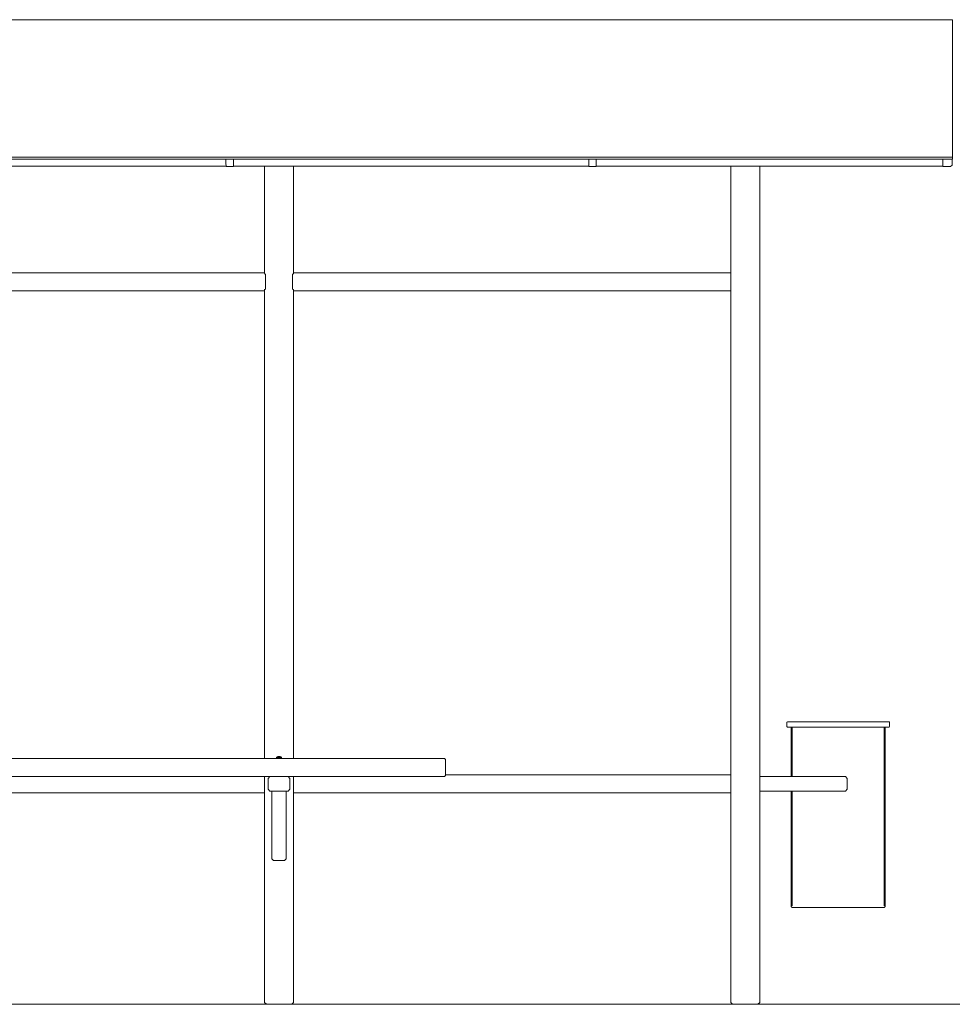
# Model space of a CAD drawing. Units: inches. Extents: x 1442 to 1744, y -2417 to -2160.
# Drawn here: x 1598 to 1650, y -2401 to -2346 of the extents above; entities that cross this region are included whole.
import ezdxf

# ---------------------------------------------------------------- set-up
doc = ezdxf.new("R2010")
doc.units = ezdxf.units.IN
doc.header["$MEASUREMENT"] = 0
doc.layers.add('_U+0421_U+043B_U+043E_U+0439 1', color=7, linetype='Continuous')

# ---------------------------------------------------------------- blocks, each defined once
blk = doc.blocks.new('block 12')
at = {"layer": '_U+0421_U+043B_U+043E_U+0439 1', "color": 250, "lineweight": 9, "true_color": 0x1c1c1b}
for points in [[(1649.476, -2354.36), (1649.464, -2354.369)], [(1550.724, -2354.369), (1550.713, -2354.361)], [(1560.611, -2354.369), (1550.724, -2354.369)], [(1569.898, -2354.369), (1562.211, -2354.369)], [(1586.4, -2354.369), (1570.301, -2354.369)], [(1589.923, -2354.369), (1588, -2354.369)], [(1609.875, -2354.369), (1590.325, -2354.369)], [(1612, -2354.369), (1610.277, -2354.369)], [(1629.912, -2354.369), (1613.6, -2354.369)], [(1637.755, -2354.369), (1630.315, -2354.369)], [(1649.464, -2354.369), (1639.355, -2354.369)]]:
    blk.add_lwpolyline(points, dxfattribs=at)
blk = doc.blocks.new('block 11')
at = {"layer": '_U+0421_U+043B_U+043E_U+0439 1'}
blk.add_blockref('block 12', (0, 0), dxfattribs=at)
blk = doc.blocks.new('block 14')
at = {"layer": '_U+0421_U+043B_U+043E_U+0439 1', "color": 250, "lineweight": 9, "true_color": 0x1c1c1b}
blk.add_lwpolyline([(1637.755, -2360.245), (1613.6, -2360.245)], dxfattribs=at)
blk.add_lwpolyline([(1637.755, -2360.245), (1613.6, -2360.245)], dxfattribs=at)
blk = doc.blocks.new('block 13')
at = {"layer": '_U+0421_U+043B_U+043E_U+0439 1'}
blk.add_blockref('block 14', (0, 0), dxfattribs=at)
blk = doc.blocks.new('block 16')
at = {"layer": '_U+0421_U+043B_U+043E_U+0439 1', "color": 250, "lineweight": 9, "true_color": 0x1c1c1b}
blk.add_lwpolyline([(1612, -2360.245), (1588, -2360.245)], dxfattribs=at)
blk.add_lwpolyline([(1612, -2360.245), (1588, -2360.245)], dxfattribs=at)
blk = doc.blocks.new('block 15')
at = {"layer": '_U+0421_U+043B_U+043E_U+0439 1'}
blk.add_blockref('block 16', (0, 0), dxfattribs=at)
blk = doc.blocks.new('block 20')
at = {"layer": '_U+0421_U+043B_U+043E_U+0439 1', "color": 250, "lineweight": 9, "true_color": 0x1c1c1b}
for points in [[(1578, -2387.975), (1562.211, -2387.975)], [(1637.755, -2387.975), (1622, -2387.975)], [(1586.4, -2388.975), (1562.211, -2388.975)], [(1612, -2388.975), (1588, -2388.975)], [(1637.755, -2388.975), (1613.6, -2388.975)]]:
    blk.add_lwpolyline(points, dxfattribs=at)
blk = doc.blocks.new('block 19')
at = {"layer": '_U+0421_U+043B_U+043E_U+0439 1'}
blk.add_blockref('block 20', (0, 0), dxfattribs=at)
blk = doc.blocks.new('block 22')
at = {"layer": '_U+0421_U+043B_U+043E_U+0439 1', "color": 250, "lineweight": 9, "true_color": 0x1c1c1b}
for points in [[(1562.212, -2360.245), (1562.211, -2360.245)], [(1586.4, -2360.245), (1562.212, -2360.245)], [(1586.413, -2360.306), (1586.4, -2360.292)], [(1586.42, -2360.313), (1586.413, -2360.306)], [(1586.42, -2360.313), (1586.452, -2360.345)], [(1587.982, -2360.31), (1587.948, -2360.345)], [(1587.982, -2360.31), (1588, -2360.292)], [(1612, -2360.245), (1588, -2360.245)], [(1612, -2360.292), (1612.013, -2360.306)], [(1612.013, -2360.306), (1612.052, -2360.345)], [(1613.6, -2360.292), (1613.548, -2360.345)], [(1637.755, -2360.245), (1613.6, -2360.245)], [(1586.452, -2360.888), (1586.452, -2360.345)], [(1587.948, -2360.872), (1587.948, -2360.345)], [(1587.948, -2360.872), (1587.948, -2361.145)], [(1612.052, -2360.617), (1612.052, -2360.345)], [(1612.052, -2360.617), (1612.052, -2361.145)], [(1613.548, -2360.601), (1613.548, -2360.345)], [(1613.548, -2360.601), (1613.548, -2361.145)], [(1562.212, -2361.245), (1562.211, -2361.244)], [(1586.4, -2361.245), (1562.212, -2361.245)], [(1586.4, -2361.197), (1586.415, -2361.182)], [(1586.415, -2361.182), (1586.452, -2361.145)], [(1586.452, -2360.888), (1586.452, -2361.145)], [(1588, -2361.197), (1587.948, -2361.145)], [(1612, -2361.245), (1588, -2361.245)], [(1612.015, -2361.182), (1612, -2361.197)], [(1612.018, -2361.179), (1612.015, -2361.182)], [(1612.018, -2361.179), (1612.052, -2361.145)], [(1613.58, -2361.177), (1613.548, -2361.145)], [(1613.58, -2361.177), (1613.6, -2361.197)], [(1637.755, -2361.245), (1613.6, -2361.245)]]:
    blk.add_lwpolyline(points, dxfattribs=at)
blk = doc.blocks.new('block 21')
at = {"layer": '_U+0421_U+043B_U+043E_U+0439 1'}
blk.add_blockref('block 22', (0, 0), dxfattribs=at)
blk = doc.blocks.new('block 24')
at = {"layer": '_U+0421_U+043B_U+043E_U+0439 1', "color": 250, "lineweight": 9, "true_color": 0x1c1c1b}
for points in [[(1637.755, -2354.368), (1637.755, -2360.292)], [(1639.355, -2354.368), (1639.355, -2388.075)], [(1637.755, -2361.197), (1637.755, -2400.555)], [(1639.355, -2388.875), (1639.355, -2400.555)], [(1637.755, -2400.555), (1637.855, -2400.655)], [(1639.355, -2400.555), (1639.255, -2400.655)], [(1639.255, -2400.655), (1637.855, -2400.655)]]:
    blk.add_lwpolyline(points, dxfattribs=at)
blk = doc.blocks.new('block 23')
at = {"layer": '_U+0421_U+043B_U+043E_U+0439 1'}
blk.add_blockref('block 24', (0, 0), dxfattribs=at)
blk = doc.blocks.new('block 28')
at = {"layer": '_U+0421_U+043B_U+043E_U+0439 1', "color": 250, "lineweight": 9, "true_color": 0x1c1c1b}
for points in [[(1612, -2354.368), (1612, -2360.245)], [(1613.6, -2354.368), (1613.6, -2360.292)], [(1612, -2361.145), (1612, -2387.075)], [(1613.6, -2361.197), (1613.6, -2387.075)], [(1612, -2388.075), (1612, -2400.555)], [(1613.6, -2388.075), (1613.6, -2400.555)], [(1612, -2400.555), (1612.1, -2400.655)], [(1613.6, -2400.555), (1613.5, -2400.655)], [(1613.5, -2400.655), (1612.1, -2400.655)]]:
    blk.add_lwpolyline(points, dxfattribs=at)
blk = doc.blocks.new('block 27')
at = {"layer": '_U+0421_U+043B_U+043E_U+0439 1'}
blk.add_blockref('block 28', (0, 0), dxfattribs=at)
blk = doc.blocks.new('block 34')
at = {"layer": '_U+0421_U+043B_U+043E_U+0439 1', "color": 250, "lineweight": 9, "true_color": 0x1c1c1b}
for points in [[(1612.706, -2386.989), (1612.698, -2386.994)], [(1612.715, -2386.985), (1612.706, -2386.989)], [(1612.724, -2386.981), (1612.715, -2386.985)], [(1612.733, -2386.977), (1612.724, -2386.981)], [(1612.742, -2386.974), (1612.733, -2386.977)], [(1612.752, -2386.971), (1612.742, -2386.974)], [(1612.761, -2386.969), (1612.752, -2386.971)], [(1612.771, -2386.967), (1612.761, -2386.969)], [(1612.78, -2386.966), (1612.771, -2386.967)], [(1612.79, -2386.965), (1612.78, -2386.966)], [(1612.8, -2386.965), (1612.79, -2386.965)], [(1612.8, -2386.965), (1612.81, -2386.965)], [(1612.81, -2386.965), (1612.819, -2386.966)], [(1612.819, -2386.966), (1612.829, -2386.967)], [(1612.829, -2386.967), (1612.839, -2386.969)], [(1612.839, -2386.969), (1612.848, -2386.971)], [(1612.848, -2386.971), (1612.858, -2386.974)], [(1612.858, -2386.974), (1612.867, -2386.977)], [(1612.867, -2386.977), (1612.876, -2386.981)], [(1612.876, -2386.981), (1612.885, -2386.985)], [(1612.885, -2386.985), (1612.894, -2386.989)], [(1612.894, -2386.989), (1612.902, -2386.994)], [(1612.667, -2387.018), (1612.66, -2387.025)], [(1612.66, -2387.025), (1612.662, -2387.025)], [(1612.662, -2387.025), (1612.66, -2387.025)], [(1612.66, -2387.025), (1612.66, -2387.075)], [(1612.662, -2387.025), (1612.667, -2387.025)], [(1612.667, -2387.025), (1612.662, -2387.025)], [(1612.674, -2387.011), (1612.667, -2387.018)], [(1612.667, -2387.025), (1612.673, -2387.025)], [(1612.673, -2387.025), (1612.667, -2387.025)], [(1612.673, -2387.025), (1612.682, -2387.025)], [(1612.682, -2387.025), (1612.673, -2387.025)], [(1612.682, -2387.005), (1612.674, -2387.011)], [(1612.69, -2387), (1612.682, -2387.005)], [(1612.682, -2387.025), (1612.692, -2387.025)], [(1612.692, -2387.025), (1612.682, -2387.025)], [(1612.698, -2386.994), (1612.69, -2387)], [(1612.692, -2387.025), (1612.704, -2387.025)], [(1612.704, -2387.025), (1612.692, -2387.025)], [(1612.704, -2387.025), (1612.718, -2387.025)], [(1612.718, -2387.025), (1612.704, -2387.025)], [(1612.718, -2387.025), (1612.733, -2387.025)], [(1612.733, -2387.025), (1612.718, -2387.025)], [(1612.733, -2387.025), (1612.748, -2387.025)], [(1612.748, -2387.025), (1612.733, -2387.025)], [(1612.748, -2387.025), (1612.765, -2387.025)], [(1612.765, -2387.025), (1612.748, -2387.025)], [(1612.765, -2387.025), (1612.782, -2387.025)], [(1612.782, -2387.025), (1612.765, -2387.025)], [(1612.782, -2387.025), (1612.8, -2387.025)], [(1612.8, -2387.025), (1612.782, -2387.025)], [(1612.8, -2387.025), (1612.818, -2387.025)], [(1612.8, -2387.025), (1612.818, -2387.025)], [(1612.835, -2387.025), (1612.818, -2387.025)], [(1612.818, -2387.025), (1612.835, -2387.025)], [(1612.852, -2387.025), (1612.835, -2387.025)], [(1612.835, -2387.025), (1612.852, -2387.025)], [(1612.867, -2387.025), (1612.852, -2387.025)], [(1612.852, -2387.025), (1612.867, -2387.025)], [(1612.882, -2387.025), (1612.867, -2387.025)], [(1612.867, -2387.025), (1612.882, -2387.025)], [(1612.896, -2387.025), (1612.882, -2387.025)], [(1612.882, -2387.025), (1612.896, -2387.025)], [(1612.908, -2387.025), (1612.896, -2387.025)], [(1612.896, -2387.025), (1612.908, -2387.025)], [(1612.902, -2386.994), (1612.91, -2387)], [(1612.918, -2387.025), (1612.908, -2387.025)], [(1612.908, -2387.025), (1612.918, -2387.025)], [(1612.91, -2387), (1612.918, -2387.005)], [(1612.918, -2387.005), (1612.926, -2387.011)], [(1612.927, -2387.025), (1612.918, -2387.025)], [(1612.918, -2387.025), (1612.927, -2387.025)], [(1612.926, -2387.011), (1612.933, -2387.018)], [(1612.933, -2387.025), (1612.927, -2387.025)], [(1612.927, -2387.025), (1612.933, -2387.025)], [(1612.933, -2387.018), (1612.94, -2387.025)], [(1612.938, -2387.025), (1612.933, -2387.025)], [(1612.933, -2387.025), (1612.938, -2387.025)], [(1612.94, -2387.025), (1612.938, -2387.025)], [(1612.938, -2387.025), (1612.94, -2387.025)], [(1612.94, -2387.025), (1612.94, -2387.075)]]:
    blk.add_lwpolyline(points, dxfattribs=at)
blk = doc.blocks.new('block 33')
at = {"layer": '_U+0421_U+043B_U+043E_U+0439 1'}
blk.add_blockref('block 34', (0, 0), dxfattribs=at)
blk = doc.blocks.new('block 36')
at = {"layer": '_U+0421_U+043B_U+043E_U+0439 1', "color": 250, "lineweight": 9, "true_color": 0x1c1c1b}
for points in [[(1578.06, -2387.075), (1578, -2387.135)], [(1578, -2388.015), (1578, -2387.135)], [(1587.06, -2387.075), (1578.06, -2387.075)], [(1612.66, -2387.075), (1587.34, -2387.075)], [(1621.94, -2387.075), (1612.94, -2387.075)], [(1622, -2387.135), (1621.94, -2387.075)], [(1622, -2388.015), (1622, -2387.135)], [(1578.06, -2388.075), (1578, -2388.015)], [(1586.8, -2388.075), (1578.06, -2388.075)], [(1612.4, -2388.075), (1587.6, -2388.075)], [(1621.94, -2388.075), (1613.2, -2388.075)], [(1622, -2388.015), (1621.94, -2388.075)]]:
    blk.add_lwpolyline(points, dxfattribs=at)
blk = doc.blocks.new('block 35')
at = {"layer": '_U+0421_U+043B_U+043E_U+0439 1'}
blk.add_blockref('block 36', (0, 0), dxfattribs=at)
blk = doc.blocks.new('block 40')
at = {"layer": '_U+0421_U+043B_U+043E_U+0439 1', "color": 250, "lineweight": 9, "true_color": 0x1c1c1b}
for points in [[(1612.706, -2386.989), (1612.698, -2386.994)], [(1612.715, -2386.985), (1612.706, -2386.989)], [(1612.724, -2386.981), (1612.715, -2386.985)], [(1612.733, -2386.977), (1612.724, -2386.981)], [(1612.742, -2386.974), (1612.733, -2386.977)], [(1612.752, -2386.971), (1612.742, -2386.974)], [(1612.761, -2386.969), (1612.752, -2386.971)], [(1612.771, -2386.967), (1612.761, -2386.969)], [(1612.78, -2386.966), (1612.771, -2386.967)], [(1612.79, -2386.965), (1612.78, -2386.966)], [(1612.8, -2386.965), (1612.79, -2386.965)], [(1612.8, -2386.965), (1612.81, -2386.965)], [(1612.81, -2386.965), (1612.819, -2386.966)], [(1612.819, -2386.966), (1612.829, -2386.967)], [(1612.829, -2386.967), (1612.839, -2386.969)], [(1612.839, -2386.969), (1612.848, -2386.971)], [(1612.848, -2386.971), (1612.858, -2386.974)], [(1612.858, -2386.974), (1612.867, -2386.977)], [(1612.867, -2386.977), (1612.876, -2386.981)], [(1612.876, -2386.981), (1612.885, -2386.985)], [(1612.885, -2386.985), (1612.894, -2386.989)], [(1612.894, -2386.989), (1612.902, -2386.994)], [(1612.667, -2387.018), (1612.66, -2387.025)], [(1612.66, -2387.025), (1612.662, -2387.025)], [(1612.662, -2387.025), (1612.66, -2387.025)], [(1612.66, -2387.025), (1612.66, -2387.075)], [(1612.662, -2387.025), (1612.667, -2387.025)], [(1612.667, -2387.025), (1612.662, -2387.025)], [(1612.674, -2387.011), (1612.667, -2387.018)], [(1612.667, -2387.025), (1612.673, -2387.025)], [(1612.673, -2387.025), (1612.667, -2387.025)], [(1612.673, -2387.025), (1612.682, -2387.025)], [(1612.682, -2387.025), (1612.673, -2387.025)], [(1612.682, -2387.005), (1612.674, -2387.011)], [(1612.69, -2387), (1612.682, -2387.005)], [(1612.682, -2387.025), (1612.692, -2387.025)], [(1612.692, -2387.025), (1612.682, -2387.025)], [(1612.698, -2386.994), (1612.69, -2387)], [(1612.692, -2387.025), (1612.704, -2387.025)], [(1612.704, -2387.025), (1612.692, -2387.025)], [(1612.704, -2387.025), (1612.718, -2387.025)], [(1612.718, -2387.025), (1612.704, -2387.025)], [(1612.718, -2387.025), (1612.733, -2387.025)], [(1612.733, -2387.025), (1612.718, -2387.025)], [(1612.733, -2387.025), (1612.748, -2387.025)], [(1612.748, -2387.025), (1612.733, -2387.025)], [(1612.748, -2387.025), (1612.765, -2387.025)], [(1612.765, -2387.025), (1612.748, -2387.025)], [(1612.765, -2387.025), (1612.782, -2387.025)], [(1612.782, -2387.025), (1612.765, -2387.025)], [(1612.782, -2387.025), (1612.8, -2387.025)], [(1612.8, -2387.025), (1612.782, -2387.025)], [(1612.8, -2387.025), (1612.818, -2387.025)], [(1612.8, -2387.025), (1612.818, -2387.025)], [(1612.835, -2387.025), (1612.818, -2387.025)], [(1612.818, -2387.025), (1612.835, -2387.025)], [(1612.852, -2387.025), (1612.835, -2387.025)], [(1612.835, -2387.025), (1612.852, -2387.025)], [(1612.867, -2387.025), (1612.852, -2387.025)], [(1612.852, -2387.025), (1612.867, -2387.025)], [(1612.882, -2387.025), (1612.867, -2387.025)], [(1612.867, -2387.025), (1612.882, -2387.025)], [(1612.896, -2387.025), (1612.882, -2387.025)], [(1612.882, -2387.025), (1612.896, -2387.025)], [(1612.908, -2387.025), (1612.896, -2387.025)], [(1612.896, -2387.025), (1612.908, -2387.025)], [(1612.902, -2386.994), (1612.91, -2387)], [(1612.918, -2387.025), (1612.908, -2387.025)], [(1612.908, -2387.025), (1612.918, -2387.025)], [(1612.91, -2387), (1612.918, -2387.005)], [(1612.918, -2387.005), (1612.926, -2387.011)], [(1612.927, -2387.025), (1612.918, -2387.025)], [(1612.918, -2387.025), (1612.927, -2387.025)], [(1612.926, -2387.011), (1612.933, -2387.018)], [(1612.933, -2387.025), (1612.927, -2387.025)], [(1612.927, -2387.025), (1612.933, -2387.025)], [(1612.933, -2387.018), (1612.94, -2387.025)], [(1612.938, -2387.025), (1612.933, -2387.025)], [(1612.933, -2387.025), (1612.938, -2387.025)], [(1612.94, -2387.025), (1612.938, -2387.025)], [(1612.938, -2387.025), (1612.94, -2387.025)], [(1612.94, -2387.025), (1612.94, -2387.075)]]:
    blk.add_lwpolyline(points, dxfattribs=at)
blk = doc.blocks.new('block 39')
at = {"layer": '_U+0421_U+043B_U+043E_U+0439 1'}
blk.add_blockref('block 40', (0, 0), dxfattribs=at)
blk = doc.blocks.new('block 42')
at = {"layer": '_U+0421_U+043B_U+043E_U+0439 1', "color": 250, "lineweight": 9, "true_color": 0x1c1c1b}
for points in [[(1578.06, -2387.075), (1578, -2387.135)], [(1578, -2388.015), (1578, -2387.135)], [(1587.06, -2387.075), (1578.06, -2387.075)], [(1612.66, -2387.075), (1587.34, -2387.075)], [(1621.94, -2387.075), (1612.94, -2387.075)], [(1622, -2387.135), (1621.94, -2387.075)], [(1622, -2388.015), (1622, -2387.135)], [(1578.06, -2388.075), (1578, -2388.015)], [(1586.8, -2388.075), (1578.06, -2388.075)], [(1612.4, -2388.075), (1587.6, -2388.075)], [(1621.94, -2388.075), (1613.2, -2388.075)], [(1622, -2388.015), (1621.94, -2388.075)]]:
    blk.add_lwpolyline(points, dxfattribs=at)
blk = doc.blocks.new('block 41')
at = {"layer": '_U+0421_U+043B_U+043E_U+0439 1'}
blk.add_blockref('block 42', (0, 0), dxfattribs=at)
blk = doc.blocks.new('block 46')
at = {"layer": '_U+0421_U+043B_U+043E_U+0439 1', "color": 250, "lineweight": 9, "true_color": 0x1c1c1b}
for points in [[(1612.706, -2386.989), (1612.698, -2386.994)], [(1612.715, -2386.985), (1612.706, -2386.989)], [(1612.724, -2386.981), (1612.715, -2386.985)], [(1612.733, -2386.977), (1612.724, -2386.981)], [(1612.742, -2386.974), (1612.733, -2386.977)], [(1612.752, -2386.971), (1612.742, -2386.974)], [(1612.761, -2386.969), (1612.752, -2386.971)], [(1612.771, -2386.967), (1612.761, -2386.969)], [(1612.78, -2386.966), (1612.771, -2386.967)], [(1612.79, -2386.965), (1612.78, -2386.966)], [(1612.8, -2386.965), (1612.79, -2386.965)], [(1612.8, -2386.965), (1612.81, -2386.965)], [(1612.81, -2386.965), (1612.819, -2386.966)], [(1612.819, -2386.966), (1612.829, -2386.967)], [(1612.829, -2386.967), (1612.839, -2386.969)], [(1612.839, -2386.969), (1612.848, -2386.971)], [(1612.848, -2386.971), (1612.858, -2386.974)], [(1612.858, -2386.974), (1612.867, -2386.977)], [(1612.867, -2386.977), (1612.876, -2386.981)], [(1612.876, -2386.981), (1612.885, -2386.985)], [(1612.885, -2386.985), (1612.894, -2386.989)], [(1612.894, -2386.989), (1612.902, -2386.994)], [(1612.667, -2387.018), (1612.66, -2387.025)], [(1612.66, -2387.025), (1612.662, -2387.025)], [(1612.662, -2387.025), (1612.66, -2387.025)], [(1612.66, -2387.025), (1612.66, -2387.075)], [(1612.662, -2387.025), (1612.667, -2387.025)], [(1612.667, -2387.025), (1612.662, -2387.025)], [(1612.674, -2387.011), (1612.667, -2387.018)], [(1612.667, -2387.025), (1612.673, -2387.025)], [(1612.673, -2387.025), (1612.667, -2387.025)], [(1612.673, -2387.025), (1612.682, -2387.025)], [(1612.682, -2387.025), (1612.673, -2387.025)], [(1612.682, -2387.005), (1612.674, -2387.011)], [(1612.69, -2387), (1612.682, -2387.005)], [(1612.682, -2387.025), (1612.692, -2387.025)], [(1612.692, -2387.025), (1612.682, -2387.025)], [(1612.698, -2386.994), (1612.69, -2387)], [(1612.692, -2387.025), (1612.704, -2387.025)], [(1612.704, -2387.025), (1612.692, -2387.025)], [(1612.704, -2387.025), (1612.718, -2387.025)], [(1612.718, -2387.025), (1612.704, -2387.025)], [(1612.718, -2387.025), (1612.733, -2387.025)], [(1612.733, -2387.025), (1612.718, -2387.025)], [(1612.733, -2387.025), (1612.748, -2387.025)], [(1612.748, -2387.025), (1612.733, -2387.025)], [(1612.748, -2387.025), (1612.765, -2387.025)], [(1612.765, -2387.025), (1612.748, -2387.025)], [(1612.765, -2387.025), (1612.782, -2387.025)], [(1612.782, -2387.025), (1612.765, -2387.025)], [(1612.782, -2387.025), (1612.8, -2387.025)], [(1612.8, -2387.025), (1612.782, -2387.025)], [(1612.8, -2387.025), (1612.818, -2387.025)], [(1612.8, -2387.025), (1612.818, -2387.025)], [(1612.835, -2387.025), (1612.818, -2387.025)], [(1612.818, -2387.025), (1612.835, -2387.025)], [(1612.852, -2387.025), (1612.835, -2387.025)], [(1612.835, -2387.025), (1612.852, -2387.025)], [(1612.867, -2387.025), (1612.852, -2387.025)], [(1612.852, -2387.025), (1612.867, -2387.025)], [(1612.882, -2387.025), (1612.867, -2387.025)], [(1612.867, -2387.025), (1612.882, -2387.025)], [(1612.896, -2387.025), (1612.882, -2387.025)], [(1612.882, -2387.025), (1612.896, -2387.025)], [(1612.908, -2387.025), (1612.896, -2387.025)], [(1612.896, -2387.025), (1612.908, -2387.025)], [(1612.902, -2386.994), (1612.91, -2387)], [(1612.918, -2387.025), (1612.908, -2387.025)], [(1612.908, -2387.025), (1612.918, -2387.025)], [(1612.91, -2387), (1612.918, -2387.005)], [(1612.918, -2387.005), (1612.926, -2387.011)], [(1612.927, -2387.025), (1612.918, -2387.025)], [(1612.918, -2387.025), (1612.927, -2387.025)], [(1612.926, -2387.011), (1612.933, -2387.018)], [(1612.933, -2387.025), (1612.927, -2387.025)], [(1612.927, -2387.025), (1612.933, -2387.025)], [(1612.933, -2387.018), (1612.94, -2387.025)], [(1612.938, -2387.025), (1612.933, -2387.025)], [(1612.933, -2387.025), (1612.938, -2387.025)], [(1612.94, -2387.025), (1612.938, -2387.025)], [(1612.938, -2387.025), (1612.94, -2387.025)], [(1612.94, -2387.025), (1612.94, -2387.075)]]:
    blk.add_lwpolyline(points, dxfattribs=at)
blk = doc.blocks.new('block 45')
at = {"layer": '_U+0421_U+043B_U+043E_U+0439 1'}
blk.add_blockref('block 46', (0, 0), dxfattribs=at)
blk = doc.blocks.new('block 48')
at = {"layer": '_U+0421_U+043B_U+043E_U+0439 1', "color": 250, "lineweight": 9, "true_color": 0x1c1c1b}
for points in [[(1578.06, -2387.075), (1578, -2387.135)], [(1578, -2388.015), (1578, -2387.135)], [(1587.06, -2387.075), (1578.06, -2387.075)], [(1612.66, -2387.075), (1587.34, -2387.075)], [(1621.94, -2387.075), (1612.94, -2387.075)], [(1622, -2387.135), (1621.94, -2387.075)], [(1622, -2388.015), (1622, -2387.135)], [(1578.06, -2388.075), (1578, -2388.015)], [(1586.8, -2388.075), (1578.06, -2388.075)], [(1612.4, -2388.075), (1587.6, -2388.075)], [(1621.94, -2388.075), (1613.2, -2388.075)], [(1622, -2388.015), (1621.94, -2388.075)]]:
    blk.add_lwpolyline(points, dxfattribs=at)
blk = doc.blocks.new('block 47')
at = {"layer": '_U+0421_U+043B_U+043E_U+0439 1'}
blk.add_blockref('block 48', (0, 0), dxfattribs=at)
blk = doc.blocks.new('block 52')
at = {"layer": '_U+0421_U+043B_U+043E_U+0439 1', "color": 250, "lineweight": 9, "true_color": 0x1c1c1b}
for points in [[(1612.706, -2386.989), (1612.698, -2386.994)], [(1612.715, -2386.985), (1612.706, -2386.989)], [(1612.724, -2386.981), (1612.715, -2386.985)], [(1612.733, -2386.977), (1612.724, -2386.981)], [(1612.742, -2386.974), (1612.733, -2386.977)], [(1612.752, -2386.971), (1612.742, -2386.974)], [(1612.761, -2386.969), (1612.752, -2386.971)], [(1612.771, -2386.967), (1612.761, -2386.969)], [(1612.78, -2386.966), (1612.771, -2386.967)], [(1612.79, -2386.965), (1612.78, -2386.966)], [(1612.8, -2386.965), (1612.79, -2386.965)], [(1612.8, -2386.965), (1612.81, -2386.965)], [(1612.81, -2386.965), (1612.819, -2386.966)], [(1612.819, -2386.966), (1612.829, -2386.967)], [(1612.829, -2386.967), (1612.839, -2386.969)], [(1612.839, -2386.969), (1612.848, -2386.971)], [(1612.848, -2386.971), (1612.858, -2386.974)], [(1612.858, -2386.974), (1612.867, -2386.977)], [(1612.867, -2386.977), (1612.876, -2386.981)], [(1612.876, -2386.981), (1612.885, -2386.985)], [(1612.885, -2386.985), (1612.894, -2386.989)], [(1612.894, -2386.989), (1612.902, -2386.994)], [(1612.667, -2387.018), (1612.66, -2387.025)], [(1612.66, -2387.025), (1612.662, -2387.025)], [(1612.662, -2387.025), (1612.66, -2387.025)], [(1612.66, -2387.025), (1612.66, -2387.075)], [(1612.662, -2387.025), (1612.667, -2387.025)], [(1612.667, -2387.025), (1612.662, -2387.025)], [(1612.674, -2387.011), (1612.667, -2387.018)], [(1612.667, -2387.025), (1612.673, -2387.025)], [(1612.673, -2387.025), (1612.667, -2387.025)], [(1612.673, -2387.025), (1612.682, -2387.025)], [(1612.682, -2387.025), (1612.673, -2387.025)], [(1612.682, -2387.005), (1612.674, -2387.011)], [(1612.69, -2387), (1612.682, -2387.005)], [(1612.682, -2387.025), (1612.692, -2387.025)], [(1612.692, -2387.025), (1612.682, -2387.025)], [(1612.698, -2386.994), (1612.69, -2387)], [(1612.692, -2387.025), (1612.704, -2387.025)], [(1612.704, -2387.025), (1612.692, -2387.025)], [(1612.704, -2387.025), (1612.718, -2387.025)], [(1612.718, -2387.025), (1612.704, -2387.025)], [(1612.718, -2387.025), (1612.733, -2387.025)], [(1612.733, -2387.025), (1612.718, -2387.025)], [(1612.733, -2387.025), (1612.748, -2387.025)], [(1612.748, -2387.025), (1612.733, -2387.025)], [(1612.748, -2387.025), (1612.765, -2387.025)], [(1612.765, -2387.025), (1612.748, -2387.025)], [(1612.765, -2387.025), (1612.782, -2387.025)], [(1612.782, -2387.025), (1612.765, -2387.025)], [(1612.782, -2387.025), (1612.8, -2387.025)], [(1612.8, -2387.025), (1612.782, -2387.025)], [(1612.8, -2387.025), (1612.818, -2387.025)], [(1612.8, -2387.025), (1612.818, -2387.025)], [(1612.835, -2387.025), (1612.818, -2387.025)], [(1612.818, -2387.025), (1612.835, -2387.025)], [(1612.852, -2387.025), (1612.835, -2387.025)], [(1612.835, -2387.025), (1612.852, -2387.025)], [(1612.867, -2387.025), (1612.852, -2387.025)], [(1612.852, -2387.025), (1612.867, -2387.025)], [(1612.882, -2387.025), (1612.867, -2387.025)], [(1612.867, -2387.025), (1612.882, -2387.025)], [(1612.896, -2387.025), (1612.882, -2387.025)], [(1612.882, -2387.025), (1612.896, -2387.025)], [(1612.908, -2387.025), (1612.896, -2387.025)], [(1612.896, -2387.025), (1612.908, -2387.025)], [(1612.902, -2386.994), (1612.91, -2387)], [(1612.918, -2387.025), (1612.908, -2387.025)], [(1612.908, -2387.025), (1612.918, -2387.025)], [(1612.91, -2387), (1612.918, -2387.005)], [(1612.918, -2387.005), (1612.926, -2387.011)], [(1612.927, -2387.025), (1612.918, -2387.025)], [(1612.918, -2387.025), (1612.927, -2387.025)], [(1612.926, -2387.011), (1612.933, -2387.018)], [(1612.933, -2387.025), (1612.927, -2387.025)], [(1612.927, -2387.025), (1612.933, -2387.025)], [(1612.933, -2387.018), (1612.94, -2387.025)], [(1612.938, -2387.025), (1612.933, -2387.025)], [(1612.933, -2387.025), (1612.938, -2387.025)], [(1612.94, -2387.025), (1612.938, -2387.025)], [(1612.938, -2387.025), (1612.94, -2387.025)], [(1612.94, -2387.025), (1612.94, -2387.075)]]:
    blk.add_lwpolyline(points, dxfattribs=at)
blk = doc.blocks.new('block 51')
at = {"layer": '_U+0421_U+043B_U+043E_U+0439 1'}
blk.add_blockref('block 52', (0, 0), dxfattribs=at)
blk = doc.blocks.new('block 54')
at = {"layer": '_U+0421_U+043B_U+043E_U+0439 1', "color": 250, "lineweight": 9, "true_color": 0x1c1c1b}
for points in [[(1612.4, -2388.875), (1612.4, -2392.618)], [(1613.2, -2388.875), (1613.2, -2392.618)], [(1612.4, -2392.618), (1612.5, -2392.705)], [(1612.5, -2392.705), (1613.1, -2392.705)], [(1613.1, -2392.705), (1613.2, -2392.618)]]:
    blk.add_lwpolyline(points, dxfattribs=at)
blk = doc.blocks.new('block 53')
at = {"layer": '_U+0421_U+043B_U+043E_U+0439 1'}
blk.add_blockref('block 54', (0, 0), dxfattribs=at)
blk = doc.blocks.new('block 58')
at = {"layer": '_U+0421_U+043B_U+043E_U+0439 1', "color": 250, "lineweight": 9, "true_color": 0x1c1c1b}
for points in [[(1578.06, -2387.075), (1578, -2387.135)], [(1578, -2388.015), (1578, -2387.135)], [(1621.94, -2387.075), (1578.06, -2387.075)], [(1622, -2387.135), (1621.94, -2387.075)], [(1622, -2388.015), (1622, -2387.135)], [(1578.06, -2388.075), (1578, -2388.015)], [(1621.94, -2388.075), (1578.06, -2388.075)], [(1622, -2388.015), (1621.94, -2388.075)]]:
    blk.add_lwpolyline(points, dxfattribs=at)
blk = doc.blocks.new('block 57')
at = {"layer": '_U+0421_U+043B_U+043E_U+0439 1'}
blk.add_blockref('block 58', (0, 0), dxfattribs=at)
blk = doc.blocks.new('block 62')
at = {"layer": '_U+0421_U+043B_U+043E_U+0439 1', "color": 250, "lineweight": 9, "true_color": 0x1c1c1b}
for points in [[(1612.3, -2388.075), (1612.2, -2388.175)], [(1613.3, -2388.075), (1612.3, -2388.075)], [(1613.4, -2388.175), (1613.3, -2388.075)], [(1612.2, -2388.175), (1612.2, -2388.775)], [(1613.4, -2388.175), (1613.4, -2388.775)], [(1612.2, -2388.775), (1612.3, -2388.875)], [(1612.3, -2388.875), (1613.3, -2388.875)], [(1613.3, -2388.875), (1613.4, -2388.775)]]:
    blk.add_lwpolyline(points, dxfattribs=at)
blk = doc.blocks.new('block 61')
at = {"layer": '_U+0421_U+043B_U+043E_U+0439 1'}
blk.add_blockref('block 62', (0, 0), dxfattribs=at)
blk = doc.blocks.new('block 64')
at = {"layer": '_U+0421_U+043B_U+043E_U+0439 1', "color": 250, "lineweight": 9, "true_color": 0x1c1c1b}
for points in [[(1641.091, -2388.075), (1639.355, -2388.075)], [(1641.091, -2388.875), (1639.355, -2388.875)]]:
    blk.add_lwpolyline(points, dxfattribs=at)
blk = doc.blocks.new('block 63')
at = {"layer": '_U+0421_U+043B_U+043E_U+0439 1'}
blk.add_blockref('block 64', (0, 0), dxfattribs=at)
blk = doc.blocks.new('block 66')
at = {"layer": '_U+0421_U+043B_U+043E_U+0439 1', "color": 250, "lineweight": 9, "true_color": 0x1c1c1b}
for points in [[(1641.112, -2385.348), (1641.091, -2385.369)], [(1641.151, -2385.348), (1641.151, -2388.075)], [(1646.231, -2385.348), (1646.231, -2395.218)], [(1646.27, -2385.348), (1646.291, -2385.369)], [(1641.091, -2385.369), (1641.091, -2388.075)], [(1646.291, -2385.369), (1646.291, -2395.249)], [(1641.091, -2388.875), (1641.091, -2395.249)], [(1641.151, -2388.875), (1641.151, -2395.218)], [(1641.091, -2395.249), (1641.151, -2395.309)], [(1646.231, -2395.309), (1641.151, -2395.309)], [(1646.291, -2395.249), (1646.231, -2395.309)]]:
    blk.add_lwpolyline(points, dxfattribs=at)
blk = doc.blocks.new('block 65')
at = {"layer": '_U+0421_U+043B_U+043E_U+0439 1'}
blk.add_blockref('block 66', (0, 0), dxfattribs=at)
blk = doc.blocks.new('block 68')
at = {"layer": '_U+0421_U+043B_U+043E_U+0439 1', "color": 250, "lineweight": 9, "true_color": 0x1c1c1b}
for points in [[(1640.851, -2385.078), (1640.881, -2385.048)], [(1640.881, -2385.048), (1640.851, -2385.078)], [(1640.851, -2385.078), (1640.881, -2385.048)], [(1640.851, -2385.078), (1640.851, -2385.318)], [(1640.851, -2385.318), (1640.881, -2385.348)], [(1640.881, -2385.048), (1646.501, -2385.048)], [(1640.881, -2385.348), (1646.501, -2385.348)], [(1646.261, -2385.048), (1641.121, -2385.048)], [(1646.531, -2385.078), (1646.501, -2385.048)], [(1646.501, -2385.348), (1646.531, -2385.318)], [(1646.531, -2385.078), (1646.531, -2385.318)]]:
    blk.add_lwpolyline(points, dxfattribs=at)
blk = doc.blocks.new('block 67')
at = {"layer": '_U+0421_U+043B_U+043E_U+0439 1'}
blk.add_blockref('block 68', (0, 0), dxfattribs=at)
blk = doc.blocks.new('block 70')
at = {"layer": '_U+0421_U+043B_U+043E_U+0439 1', "color": 250, "lineweight": 9, "true_color": 0x1c1c1b}
for points in [[(1644.095, -2388.075), (1639.355, -2388.075)], [(1644.195, -2388.175), (1644.095, -2388.075)], [(1644.195, -2388.175), (1644.195, -2388.775)], [(1644.095, -2388.875), (1639.355, -2388.875)], [(1644.195, -2388.775), (1644.095, -2388.875)]]:
    blk.add_lwpolyline(points, dxfattribs=at)
blk = doc.blocks.new('block 69')
at = {"layer": '_U+0421_U+043B_U+043E_U+0439 1'}
blk.add_blockref('block 70', (0, 0), dxfattribs=at)
blk = doc.blocks.new('block 74')
at = {"layer": '_U+0421_U+043B_U+043E_U+0439 1', "color": 250, "lineweight": 9, "true_color": 0x1c1c1b}
blk.add_lwpolyline([(1637.755, -2361.145), (1637.755, -2360.345)], dxfattribs=at)
blk = doc.blocks.new('block 73')
at = {"layer": '_U+0421_U+043B_U+043E_U+0439 1'}
blk.add_blockref('block 74', (0, 0), dxfattribs=at)
blk = doc.blocks.new('block 80')
at = {"layer": '_U+0421_U+043B_U+043E_U+0439 1', "color": 250, "lineweight": 9, "true_color": 0x1c1c1b}
for points in [[(1637.755, -2354.368), (1637.755, -2400.555)], [(1639.355, -2354.368), (1639.355, -2400.555)], [(1637.755, -2400.555), (1637.855, -2400.655)], [(1639.355, -2400.555), (1639.255, -2400.655)], [(1639.255, -2400.655), (1637.855, -2400.655)]]:
    blk.add_lwpolyline(points, dxfattribs=at)
blk = doc.blocks.new('block 79')
at = {"layer": '_U+0421_U+043B_U+043E_U+0439 1'}
blk.add_blockref('block 80', (0, 0), dxfattribs=at)
blk = doc.blocks.new('block 86')
at = {"layer": '_U+0421_U+043B_U+043E_U+0439 1', "color": 250, "lineweight": 9, "true_color": 0x1c1c1b}
for points in [[(1609.868, -2353.979), (1609.868, -2353.994)], [(1609.868, -2353.994), (1609.868, -2354.077)], [(1609.869, -2354.079), (1609.868, -2354.077)], [(1609.869, -2354.097), (1609.869, -2354.079)], [(1609.869, -2354.097), (1609.87, -2354.194)], [(1609.87, -2354.194), (1609.872, -2354.365)], [(1610.28, -2354.354), (1610.282, -2354.193)], [(1610.28, -2354.354), (1610.28, -2354.365)], [(1610.282, -2354.193), (1610.283, -2354.079)], [(1610.283, -2354.079), (1610.284, -2354.077)], [(1610.284, -2353.994), (1610.284, -2353.979)], [(1610.284, -2354.077), (1610.284, -2353.994)], [(1609.872, -2354.365), (1609.873, -2354.366)], [(1609.873, -2354.366), (1609.873, -2354.367)], [(1609.873, -2354.367), (1609.873, -2354.368)], [(1609.873, -2354.368), (1609.876, -2354.37)], [(1609.875, -2354.369), (1609.876, -2354.37)], [(1609.876, -2354.37), (1610.276, -2354.37)], [(1609.876, -2354.37), (1610.276, -2354.37)], [(1610.276, -2354.37), (1610.279, -2354.368)], [(1610.276, -2354.37), (1610.277, -2354.369)], [(1610.279, -2354.366), (1610.28, -2354.365)], [(1610.279, -2354.367), (1610.279, -2354.366)], [(1610.279, -2354.368), (1610.279, -2354.367)]]:
    blk.add_lwpolyline(points, dxfattribs=at)
blk = doc.blocks.new('block 85')
at = {"layer": '_U+0421_U+043B_U+043E_U+0439 1'}
blk.add_blockref('block 86', (0, 0), dxfattribs=at)
blk = doc.blocks.new('block 88')
at = {"layer": '_U+0421_U+043B_U+043E_U+0439 1', "color": 250, "lineweight": 9, "true_color": 0x1c1c1b}
for points in [[(1649.473, -2353.979), (1649.473, -2354.071)], [(1649.473, -2354.072), (1649.473, -2354.071)], [(1649.474, -2354.118), (1649.473, -2354.072)], [(1649.474, -2354.118), (1649.475, -2354.327)], [(1649.475, -2354.327), (1649.475, -2354.357)], [(1649.475, -2354.357), (1649.475, -2354.358)], [(1649.475, -2354.358), (1649.475, -2354.36)], [(1649.475, -2354.36), (1649.49, -2354.37)], [(1649.476, -2354.36), (1649.49, -2354.37)], [(1649.89, -2354.37), (1649.99, -2354.299)], [(1649.89, -2354.37), (1649.99, -2354.299)], [(1649.99, -2353.979), (1649.99, -2354.021)], [(1649.99, -2354.012), (1649.99, -2353.979)], [(1649.99, -2354.012), (1649.99, -2354.299)], [(1649.99, -2354.021), (1649.99, -2354.299)], [(1649.49, -2354.37), (1649.89, -2354.37)], [(1649.49, -2354.37), (1649.89, -2354.37)]]:
    blk.add_lwpolyline(points, dxfattribs=at)
blk = doc.blocks.new('block 87')
at = {"layer": '_U+0421_U+043B_U+043E_U+0439 1'}
blk.add_blockref('block 88', (0, 0), dxfattribs=at)
blk = doc.blocks.new('block 90')
at = {"layer": '_U+0421_U+043B_U+043E_U+0439 1', "color": 250, "lineweight": 9, "true_color": 0x1c1c1b}
for points in [[(1629.906, -2353.979), (1629.906, -2354.077)], [(1629.907, -2354.079), (1629.906, -2354.077)], [(1629.907, -2354.097), (1629.907, -2354.079)], [(1629.907, -2354.097), (1629.907, -2354.136)], [(1629.907, -2354.136), (1629.91, -2354.365)], [(1630.318, -2354.354), (1630.32, -2354.134)], [(1630.318, -2354.354), (1630.318, -2354.365)], [(1630.32, -2354.079), (1630.321, -2354.077)], [(1630.32, -2354.134), (1630.32, -2354.079)], [(1630.321, -2354.077), (1630.321, -2353.979)], [(1629.91, -2354.365), (1629.911, -2354.366)], [(1629.911, -2354.366), (1629.911, -2354.368)], [(1629.911, -2354.366), (1629.911, -2354.366)], [(1629.911, -2354.368), (1629.914, -2354.37)], [(1629.912, -2354.369), (1629.914, -2354.37)], [(1629.914, -2354.37), (1630.314, -2354.37)], [(1629.914, -2354.37), (1630.314, -2354.37)], [(1630.314, -2354.37), (1630.316, -2354.368)], [(1630.314, -2354.37), (1630.315, -2354.369)], [(1630.316, -2354.366), (1630.317, -2354.365)], [(1630.316, -2354.368), (1630.316, -2354.366)], [(1630.316, -2354.366), (1630.316, -2354.366)]]:
    blk.add_lwpolyline(points, dxfattribs=at)
blk = doc.blocks.new('block 89')
at = {"layer": '_U+0421_U+043B_U+043E_U+0439 1'}
blk.add_blockref('block 90', (0, 0), dxfattribs=at)
blk = doc.blocks.new('block 94')
at = {"layer": '_U+0421_U+043B_U+043E_U+0439 1', "color": 250, "lineweight": 9, "true_color": 0x1c1c1b}
for points in [[(1550.724, -2354.368), (1550.713, -2354.361)], [(1649.475, -2354.36), (1649.464, -2354.368)], [(1569.897, -2354.368), (1550.724, -2354.368)], [(1589.921, -2354.368), (1570.302, -2354.368)], [(1609.873, -2354.368), (1590.326, -2354.368)], [(1629.911, -2354.368), (1610.279, -2354.368)], [(1649.464, -2354.368), (1630.316, -2354.368)]]:
    blk.add_lwpolyline(points, dxfattribs=at)
blk = doc.blocks.new('block 93')
at = {"layer": '_U+0421_U+043B_U+043E_U+0439 1'}
blk.add_blockref('block 94', (0, 0), dxfattribs=at)
blk = doc.blocks.new('block 96')
at = {"layer": '_U+0421_U+043B_U+043E_U+0439 1', "color": 250, "lineweight": 9, "true_color": 0x1c1c1b}
for points in [[(1550, -2346.282), (1550, -2346.269)], [(1550, -2346.269), (1600, -2346.269)], [(1550, -2346.269), (1550, -2346.282)], [(1550, -2346.32), (1550, -2346.282)], [(1550, -2346.282), (1550, -2346.32)], [(1550, -2346.32), (1550, -2346.384)], [(1550, -2346.384), (1550, -2346.32)], [(1550, -2346.48), (1550, -2346.32)], [(1550, -2346.48), (1550, -2346.32)], [(1550, -2346.474), (1550, -2346.384)], [(1550, -2346.384), (1550, -2346.474)], [(1550, -2346.544), (1550, -2346.384)], [(1550, -2346.544), (1550, -2346.384)], [(1550, -2346.429), (1550, -2346.442)], [(1550, -2346.442), (1550, -2346.429)], [(1550, -2346.442), (1550, -2346.48)], [(1550, -2346.48), (1550, -2346.442)], [(1550, -2346.588), (1550, -2346.474)], [(1550, -2346.474), (1550, -2346.588)], [(1550, -2346.544), (1550, -2346.48)], [(1550, -2346.48), (1550, -2346.544)], [(1550, -2346.544), (1550, -2346.632)], [(1550, -2346.632), (1550, -2346.544)], [(1550, -2346.728), (1550, -2346.588)], [(1550, -2346.588), (1550, -2346.728)], [(1550, -2346.632), (1550, -2346.746)], [(1550, -2346.746), (1550, -2346.632)], [(1550, -2346.893), (1550, -2346.728)], [(1550, -2346.728), (1550, -2346.893)], [(1550, -2346.746), (1550, -2346.885)], [(1550, -2346.885), (1550, -2346.746)], [(1600, -2346.269), (1650, -2346.269)], [(1650, -2346.282), (1650, -2346.269)], [(1650, -2346.269), (1650, -2346.282)], [(1650, -2346.32), (1650, -2346.282)], [(1650, -2346.282), (1650, -2346.32)], [(1650, -2346.384), (1650, -2346.32)], [(1650, -2346.32), (1650, -2346.384)], [(1650, -2346.474), (1650, -2346.384)], [(1650, -2346.384), (1650, -2346.474)], [(1650, -2346.429), (1650, -2346.442)], [(1650, -2346.442), (1650, -2346.429)], [(1650, -2346.442), (1650, -2346.48)], [(1650, -2346.48), (1650, -2346.442)], [(1650, -2346.588), (1650, -2346.474)], [(1650, -2346.474), (1650, -2346.588)], [(1650, -2346.48), (1650, -2346.544)], [(1650, -2346.544), (1650, -2346.48)], [(1650, -2346.544), (1650, -2346.632)], [(1650, -2346.632), (1650, -2346.544)], [(1650, -2346.728), (1650, -2346.588)], [(1650, -2346.588), (1650, -2346.728)], [(1650, -2346.632), (1650, -2346.746)], [(1650, -2346.746), (1650, -2346.632)], [(1650, -2346.893), (1650, -2346.728)], [(1650, -2346.728), (1650, -2346.893)], [(1650, -2346.746), (1650, -2346.885)], [(1650, -2346.885), (1650, -2346.746)], [(1550, -2346.885), (1550, -2347.049)], [(1550, -2347.049), (1550, -2346.885)], [(1550, -2346.893), (1550, -2347.083)], [(1550, -2347.083), (1550, -2346.893)], [(1550, -2347.049), (1550, -2346.893)], [(1550, -2347.049), (1550, -2346.893)], [(1550, -2347.238), (1550, -2347.049)], [(1550, -2347.049), (1550, -2347.238)], [(1550, -2347.298), (1550, -2347.083)], [(1550, -2347.083), (1550, -2347.298)], [(1550, -2347.238), (1550, -2347.083)], [(1550, -2347.238), (1550, -2347.083)], [(1550, -2347.238), (1550, -2347.452)], [(1550, -2347.452), (1550, -2347.238)], [(1650, -2346.885), (1650, -2346.893)], [(1650, -2346.893), (1650, -2346.885)], [(1650, -2346.893), (1650, -2347.049)], [(1650, -2346.893), (1650, -2347.083)], [(1650, -2347.083), (1650, -2347.298)], [(1650, -2347.238), (1650, -2347.452)], [(1550, -2347.537), (1550, -2347.298)], [(1550, -2347.298), (1550, -2347.537)], [(1550, -2347.452), (1550, -2347.689)], [(1550, -2347.689), (1550, -2347.452)], [(1550, -2347.801), (1550, -2347.537)], [(1550, -2347.537), (1550, -2347.801)], [(1550, -2347.689), (1550, -2347.951)], [(1550, -2347.951), (1550, -2347.689)], [(1550, -2348.088), (1550, -2347.801)], [(1550, -2347.801), (1550, -2348.088)], [(1650, -2347.298), (1650, -2347.537)], [(1650, -2347.452), (1650, -2347.689)], [(1650, -2347.537), (1650, -2347.801)], [(1650, -2347.689), (1650, -2347.951)], [(1650, -2347.801), (1650, -2348.088)], [(1550, -2347.951), (1550, -2348.237)], [(1550, -2348.237), (1550, -2347.951)], [(1550, -2348.088), (1550, -2348.4)], [(1550, -2348.4), (1550, -2348.088)], [(1550, -2348.237), (1550, -2348.088)], [(1550, -2348.237), (1550, -2348.088)], [(1550, -2348.547), (1550, -2348.237)], [(1550, -2348.237), (1550, -2348.547)], [(1650, -2347.951), (1650, -2348.237)], [(1650, -2348.088), (1650, -2348.4)], [(1650, -2348.237), (1650, -2348.547)], [(1550, -2348.735), (1550, -2348.4)], [(1550, -2348.4), (1550, -2348.735)], [(1550, -2348.547), (1550, -2348.4)], [(1550, -2348.547), (1550, -2348.4)], [(1550, -2348.547), (1550, -2348.88)], [(1550, -2348.88), (1550, -2348.547)], [(1550, -2349.093), (1550, -2348.735)], [(1550, -2348.735), (1550, -2349.093)], [(1550, -2348.88), (1550, -2349.236)], [(1550, -2349.236), (1550, -2348.88)], [(1650, -2348.4), (1650, -2348.735)], [(1650, -2348.547), (1650, -2348.88)], [(1650, -2348.735), (1650, -2349.093)], [(1650, -2348.88), (1650, -2349.236)], [(1550, -2349.474), (1550, -2349.093)], [(1550, -2349.093), (1550, -2349.474)], [(1550, -2349.236), (1550, -2349.615)], [(1550, -2349.615), (1550, -2349.236)], [(1650, -2349.093), (1650, -2349.474)], [(1650, -2349.236), (1650, -2349.615)], [(1550, -2349.878), (1550, -2349.474)], [(1550, -2349.474), (1550, -2349.878)], [(1550, -2349.615), (1550, -2350.016)], [(1550, -2350.016), (1550, -2349.615)], [(1550, -2349.878), (1550, -2350.303)], [(1550, -2350.303), (1550, -2349.878)], [(1550, -2350.016), (1550, -2349.878)], [(1550, -2350.439), (1550, -2349.878)], [(1650, -2349.474), (1650, -2349.878)], [(1650, -2349.615), (1650, -2350.016)], [(1650, -2349.878), (1650, -2350.303)], [(1550, -2350.016), (1550, -2350.439)], [(1550, -2350.439), (1550, -2350.016)], [(1550, -2350.303), (1550, -2350.751)], [(1550, -2350.751), (1550, -2350.303)], [(1550, -2350.884), (1550, -2350.303)], [(1550, -2350.884), (1550, -2350.439)], [(1550, -2350.439), (1550, -2350.884)], [(1650, -2350.016), (1650, -2350.439)], [(1650, -2350.303), (1650, -2350.751)], [(1650, -2350.439), (1650, -2350.884)], [(1550, -2351.219), (1550, -2350.751)], [(1550, -2350.751), (1550, -2351.219)], [(1550, -2350.884), (1550, -2350.751)], [(1550, -2350.884), (1550, -2351.35)], [(1550, -2351.35), (1550, -2350.884)], [(1650, -2350.751), (1650, -2351.219)], [(1650, -2350.884), (1650, -2351.35)], [(1550, -2351.709), (1550, -2351.219)], [(1550, -2351.219), (1550, -2351.709)], [(1550, -2351.35), (1550, -2351.836)], [(1550, -2351.836), (1550, -2351.35)], [(1650, -2351.219), (1650, -2351.709)], [(1650, -2351.35), (1650, -2351.836)], [(1550, -2352.218), (1550, -2351.709)], [(1550, -2351.709), (1550, -2352.218)], [(1550, -2351.836), (1550, -2352.343)], [(1550, -2352.343), (1550, -2351.836)], [(1650, -2351.709), (1650, -2352.218)], [(1650, -2351.836), (1650, -2352.343)], [(1550, -2352.748), (1550, -2352.218)], [(1550, -2352.218), (1550, -2352.748)], [(1550, -2352.343), (1550, -2352.869)], [(1550, -2352.869), (1550, -2352.343)], [(1650, -2352.218), (1650, -2352.748)], [(1650, -2352.343), (1650, -2352.869)], [(1550, -2353.297), (1550, -2352.748)], [(1550, -2352.748), (1550, -2353.297)], [(1550, -2352.869), (1550, -2353.415)], [(1550, -2353.415), (1550, -2352.869)], [(1650, -2352.748), (1650, -2353.297)], [(1650, -2352.869), (1650, -2353.297)], [(1550, -2353.297), (1550, -2353.865)], [(1550, -2353.865), (1550, -2353.297)], [(1550, -2353.415), (1550, -2353.297)], [(1550, -2353.415), (1550, -2353.297)], [(1550, -2353.979), (1550, -2353.415)], [(1550, -2353.415), (1550, -2353.979)], [(1650, -2353.297), (1650, -2353.415)], [(1650, -2353.297), (1650, -2353.865)], [(1550, -2353.865), (1600, -2353.865)], [(1550, -2353.979), (1550, -2353.865)], [(1550, -2353.979), (1550, -2353.865)], [(1550, -2353.979), (1600, -2353.979)], [(1600, -2353.865), (1650, -2353.865)], [(1600, -2353.979), (1650, -2353.979)], [(1650, -2353.979), (1650, -2353.865)]]:
    blk.add_lwpolyline(points, dxfattribs=at)
blk = doc.blocks.new('block 95')
at = {"layer": '_U+0421_U+043B_U+043E_U+0439 1'}
blk.add_blockref('block 96', (0, 0), dxfattribs=at)
blk = doc.blocks.new('block 10')
at = {"layer": '_U+0421_U+043B_U+043E_U+0439 1'}
for name in ['block 95', 'block 11', 'block 93', 'block 85', 'block 89', 'block 87', 'block 27', 'block 23', 'block 79', 'block 21', 'block 15', 'block 13', 'block 73', 'block 67', 'block 65', 'block 33', 'block 39', 'block 45', 'block 51', 'block 35', 'block 41', 'block 47', 'block 57', 'block 19', 'block 61', 'block 63', 'block 69', 'block 53']:
    blk.add_blockref(name, (0, 0), dxfattribs=at)

msp = doc.modelspace()

# ---------------------------------------------------------------- linework, layer by layer
at = {"layer": '_U+0421_U+043B_U+043E_U+0439 1', "color": 250, "lineweight": 20, "true_color": 0x1c1c1b}
msp.add_lwpolyline([(1442.25, -2400.655), (1743.75, -2400.655)], dxfattribs=at)

# ---------------------------------------------------------------- block references
at = {"layer": '_U+0421_U+043B_U+043E_U+0439 1'}
msp.add_blockref('block 10', (0, 0), dxfattribs=at)

doc.saveas('drawing.dxf')
